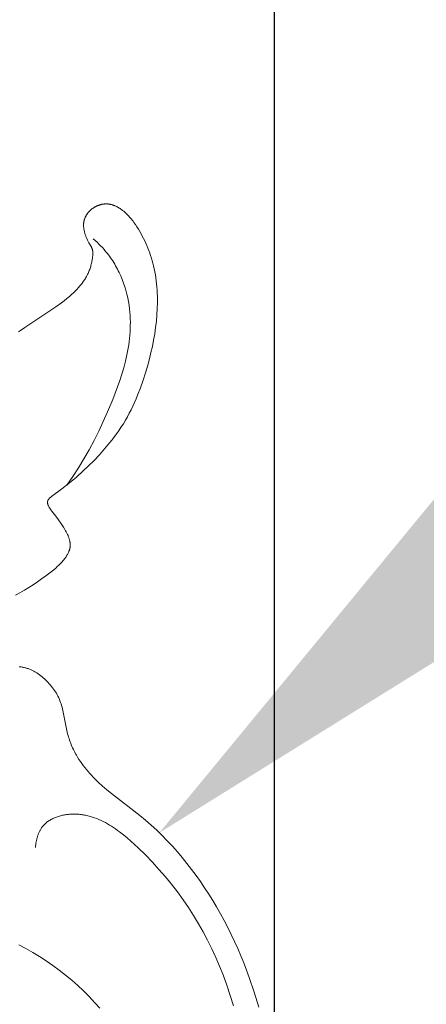
# Model space of a CAD drawing. Units: millimetres. Extents: x 5649 to 13171, y 2127 to 5320.
# Drawn here: x 7157 to 7174, y 2423 to 2465 of the extents above; entities that cross this region are included whole.
import ezdxf
from ezdxf import colors
from ezdxf.entities.mleader import LeaderData, LeaderLine
from ezdxf.math import Vec2, Vec3

# ---------------------------------------------------------------- set-up
doc = ezdxf.new("R2010")
doc.units = ezdxf.units.MM
doc.header["$PDMODE"] = 3
doc.layers.get('0').update_dxf_attribs({"lineweight": 13})
doc.styles.get("Standard").update_dxf_attribs({"font": 'ARIALNI.TTF'})
doc.styles.add('style1', font='txt')
doc.dimstyles.new('1_5', dxfattribs={"dimtxt": 22, "dimasz": 14, "dimexe": 1, "dimexo": 0, "dimgap": 5, "dimtad": 1, "dimdec": 0, "dimtxsty": 'style1', "dimcen": 25, "dimclrd": 1, "dimclre": 1, "dimclrt": 1, "dimadec": 0, "dimazin": 0, "dimtfac": 1, "dimtdec": 0, "dimtmove": 0, "dimatfit": 3, "dimfxl": 1, "dimtfill": 1, "dimarcsym": 0})

# ---------------------------------------------------------------- blocks, each defined once
blk = doc.blocks.new('N.VRS-002-4R_109_91')
for points in [[(4.358, 35.43), (4.447, 35.496), (4.631, 35.623), (5.932, 36.488), (6.165, 36.657), (6.28, 36.744), (6.393, 36.833), (6.503, 36.925), (6.611, 37.021), (6.663, 37.07), (6.715, 37.12), (6.766, 37.171), (6.816, 37.223), (6.882, 37.296), (6.946, 37.37), (7.008, 37.447), (7.038, 37.486), (7.067, 37.525), (7.095, 37.565), (7.123, 37.606), (7.15, 37.646), (7.175, 37.688), (7.2, 37.73), (7.224, 37.772), (7.247, 37.815), (7.269, 37.858), (7.288, 37.899), (7.306, 37.939), (7.324, 37.98), (7.34, 38.022), (7.356, 38.064), (7.371, 38.106), (7.385, 38.149), (7.398, 38.192), (7.41, 38.235), (7.422, 38.279), (7.432, 38.323), (7.442, 38.367), (7.451, 38.412), (7.46, 38.457), (7.474, 38.548), (7.48, 38.597), (7.485, 38.647), (7.487, 38.672), (7.489, 38.696), (7.489, 38.721), (7.49, 38.746), (7.489, 38.77), (7.488, 38.794), (7.487, 38.806), (7.485, 38.818), (7.484, 38.83), (7.482, 38.842), (7.48, 38.854), (7.478, 38.866), (7.476, 38.878), (7.473, 38.889), (7.47, 38.901), (7.467, 38.912), (7.464, 38.924), (7.46, 38.935), (7.455, 38.948), (7.45, 38.96), (7.445, 38.973), (7.439, 38.986), (7.433, 38.998), (7.427, 39.01), (7.414, 39.035), (7.325, 39.188), (7.294, 39.245), (7.265, 39.303), (7.238, 39.361), (7.213, 39.42), (7.201, 39.45), (7.189, 39.48), (7.179, 39.511), (7.168, 39.541), (7.158, 39.572), (7.149, 39.603), (7.141, 39.635), (7.133, 39.666), (7.126, 39.698), (7.119, 39.73), (7.113, 39.762), (7.109, 39.794), (7.105, 39.826), (7.101, 39.858), (7.099, 39.89), (7.098, 39.923), (7.098, 39.939), (7.098, 39.955), (7.099, 39.971), (7.1, 39.987), (7.101, 40.003), (7.102, 40.018), (7.104, 40.034), (7.106, 40.05), (7.108, 40.066), (7.111, 40.081), (7.114, 40.097), (7.117, 40.113), (7.122, 40.131), (7.127, 40.15), (7.132, 40.168), (7.138, 40.187), (7.145, 40.205), (7.151, 40.223), (7.159, 40.241), (7.167, 40.259), (7.175, 40.276), (7.184, 40.294), (7.193, 40.311), (7.202, 40.328), (7.212, 40.345), (7.223, 40.362), (7.233, 40.378), (7.244, 40.394), (7.256, 40.41), (7.268, 40.426), (7.28, 40.442), (7.292, 40.457), (7.305, 40.472), (7.318, 40.487), (7.332, 40.502), (7.346, 40.516), (7.36, 40.531), (7.374, 40.545), (7.389, 40.558), (7.404, 40.571), (7.419, 40.584), (7.434, 40.597), (7.45, 40.61), (7.465, 40.622), (7.484, 40.635), (7.503, 40.648), (7.521, 40.661), (7.541, 40.673), (7.56, 40.685), (7.58, 40.697), (7.6, 40.707), (7.62, 40.718), (7.64, 40.728), (7.66, 40.738), (7.681, 40.747), (7.702, 40.755), (7.723, 40.763), (7.744, 40.771), (7.765, 40.778), (7.787, 40.785), (7.808, 40.791), (7.83, 40.797), (7.851, 40.802), (7.873, 40.807), (7.895, 40.811), (7.917, 40.814), (7.939, 40.818), (7.961, 40.82), (7.983, 40.822), (8.005, 40.824), (8.027, 40.824), (8.049, 40.825), (8.071, 40.825), (8.092, 40.824), (8.114, 40.822), (8.136, 40.82), (8.157, 40.818), (8.177, 40.815), (8.198, 40.812), (8.218, 40.808), (8.238, 40.804), (8.258, 40.799), (8.278, 40.794), (8.298, 40.788), (8.318, 40.782), (8.338, 40.776), (8.358, 40.769), (8.377, 40.761), (8.397, 40.754), (8.416, 40.746), (8.455, 40.728), (8.493, 40.71), (8.53, 40.69), (8.567, 40.669), (8.604, 40.647), (8.64, 40.624), (8.675, 40.6), (8.709, 40.576), (8.743, 40.55), (8.789, 40.514), (8.834, 40.476), (8.877, 40.437), (8.92, 40.397), (8.961, 40.356), (9, 40.314), (9.039, 40.271), (9.077, 40.227), (9.113, 40.183), (9.149, 40.138), (9.184, 40.092), (9.218, 40.045), (9.284, 39.951), (9.347, 39.854), (9.406, 39.76), (9.464, 39.664), (9.519, 39.567), (9.572, 39.469), (9.623, 39.369), (9.672, 39.269), (9.719, 39.168), (9.764, 39.065), (9.806, 38.962), (9.847, 38.858), (9.885, 38.752), (9.922, 38.646), (9.956, 38.54), (9.988, 38.432), (10.017, 38.324), (10.045, 38.215), (10.074, 38.09), (10.1, 37.963), (10.123, 37.836), (10.143, 37.709), (10.16, 37.581), (10.175, 37.452), (10.187, 37.324), (10.197, 37.194), (10.204, 37.065), (10.209, 36.935), (10.211, 36.805), (10.212, 36.676), (10.205, 36.416), (10.19, 36.157), (10.167, 35.888), (10.135, 35.619), (10.095, 35.352), (10.048, 35.086), (9.995, 34.821), (9.935, 34.557), (9.87, 34.295), (9.8, 34.033), (9.707, 33.712), (9.606, 33.392), (9.496, 33.076), (9.375, 32.764), (9.311, 32.609), (9.244, 32.456), (9.174, 32.303), (9.101, 32.153), (9.025, 32.004), (8.945, 31.856), (8.861, 31.71), (8.774, 31.565), (8.686, 31.426), (8.594, 31.288), (8.499, 31.152), (8.4, 31.018), (8.3, 30.886), (8.196, 30.756), (7.983, 30.502), (7.764, 30.256), (7.538, 30.02), (7.31, 29.792), (7.081, 29.574), (6.796, 29.317), (6.5, 29.067), (6.182, 28.816), (5.742, 28.49), (5.721, 28.473), (5.7, 28.456), (5.691, 28.448), (5.681, 28.439), (5.672, 28.43), (5.663, 28.421), (5.654, 28.412), (5.646, 28.403), (5.638, 28.394), (5.63, 28.385), (5.623, 28.376), (5.62, 28.371), (5.616, 28.366), (5.613, 28.361), (5.61, 28.357), (5.607, 28.352), (5.604, 28.347), (5.602, 28.342), (5.599, 28.337), (5.597, 28.332), (5.594, 28.327), (5.592, 28.322), (5.59, 28.317), (5.588, 28.312), (5.587, 28.306), (5.585, 28.301), (5.584, 28.296), (5.582, 28.291), (5.581, 28.285), (5.58, 28.28), (5.58, 28.275), (5.579, 28.269), (5.579, 28.264), (5.578, 28.258), (5.578, 28.252), (5.578, 28.247), (5.578, 28.241), (5.579, 28.235), (5.579, 28.23), (5.58, 28.224), (5.581, 28.218), (5.582, 28.212), (5.583, 28.207), (5.584, 28.201), (5.585, 28.195), (5.587, 28.189), (5.588, 28.183), (5.592, 28.171), (5.596, 28.159), (5.6, 28.148), (5.605, 28.136), (5.61, 28.124), (5.615, 28.113), (5.62, 28.101), (5.632, 28.078), (5.641, 28.06), (5.652, 28.042), (5.662, 28.024), (5.673, 28.006), (5.684, 27.989), (5.696, 27.972), (5.719, 27.939), (5.767, 27.876), (5.928, 27.669), (6.037, 27.52), (6.143, 27.366), (6.247, 27.205), (6.308, 27.105), (6.337, 27.054), (6.366, 27.003), (6.393, 26.951), (6.419, 26.898), (6.443, 26.846), (6.454, 26.819), (6.465, 26.793), (6.475, 26.766), (6.484, 26.739), (6.493, 26.713), (6.501, 26.686), (6.509, 26.659), (6.515, 26.632), (6.521, 26.605), (6.526, 26.578), (6.53, 26.552), (6.533, 26.525), (6.534, 26.511), (6.535, 26.498), (6.536, 26.485), (6.537, 26.471), (6.537, 26.458), (6.537, 26.444), (6.537, 26.431), (6.536, 26.418), (6.535, 26.404), (6.534, 26.391), (6.533, 26.378), (6.531, 26.365), (6.529, 26.348), (6.526, 26.332), (6.523, 26.316), (6.519, 26.3), (6.515, 26.284), (6.511, 26.268), (6.506, 26.252), (6.501, 26.236), (6.496, 26.22), (6.49, 26.204), (6.484, 26.188), (6.478, 26.173), (6.464, 26.142), (6.449, 26.111), (6.433, 26.08), (6.416, 26.049), (6.399, 26.019), (6.38, 25.99), (6.361, 25.96), (6.341, 25.931), (6.321, 25.903), (6.3, 25.875), (6.266, 25.831), (6.231, 25.789), (6.196, 25.747), (6.159, 25.707), (6.122, 25.668), (6.084, 25.629), (6.046, 25.591), (6.007, 25.555), (5.927, 25.483), (5.845, 25.413), (5.678, 25.279), (5.506, 25.149), (5.331, 25.022), (5.153, 24.899), (4.973, 24.779), (4.79, 24.662), (4.605, 24.549), (4.418, 24.439), (4.229, 24.333)], [(4.383, 21.323), (4.414, 21.321), (4.446, 21.317), (4.477, 21.313), (4.509, 21.309), (4.54, 21.303), (4.571, 21.297), (4.602, 21.291), (4.633, 21.283), (4.665, 21.275), (4.697, 21.265), (4.73, 21.255), (4.761, 21.244), (4.793, 21.233), (4.825, 21.22), (4.856, 21.207), (4.887, 21.193), (4.918, 21.179), (4.949, 21.164), (4.979, 21.148), (5.01, 21.132), (5.04, 21.115), (5.069, 21.098), (5.128, 21.061), (5.186, 21.023), (5.242, 20.983), (5.297, 20.942), (5.351, 20.898), (5.404, 20.854), (5.455, 20.809), (5.504, 20.762), (5.553, 20.715), (5.605, 20.662), (5.655, 20.607), (5.704, 20.552), (5.75, 20.496), (5.794, 20.439), (5.837, 20.381), (5.877, 20.322), (5.916, 20.263), (5.952, 20.203), (5.987, 20.141), (6.019, 20.079), (6.05, 20.016), (6.079, 19.952), (6.105, 19.887), (6.13, 19.821), (6.153, 19.754), (6.173, 19.688), (6.192, 19.62), (6.21, 19.551), (6.226, 19.482), (6.255, 19.342), (6.359, 18.772), (6.39, 18.63), (6.407, 18.562), (6.425, 18.494), (6.444, 18.427), (6.464, 18.36), (6.486, 18.293), (6.508, 18.227), (6.532, 18.162), (6.557, 18.097), (6.583, 18.033), (6.61, 17.969), (6.638, 17.905), (6.668, 17.843), (6.698, 17.781), (6.73, 17.719), (6.762, 17.658), (6.796, 17.598), (6.85, 17.507), (6.906, 17.418), (6.964, 17.33), (7.025, 17.243), (7.088, 17.158), (7.152, 17.074), (7.219, 16.991), (7.288, 16.91), (7.358, 16.83), (7.43, 16.752), (7.503, 16.674), (7.577, 16.598), (7.73, 16.45), (7.887, 16.307), (8.079, 16.142), (8.275, 15.983), (9.471, 15.062), (9.712, 14.861), (9.948, 14.653), (10.179, 14.439), (10.405, 14.219), (10.625, 13.993), (10.84, 13.762), (11.05, 13.525), (11.254, 13.284), (11.453, 13.038), (11.647, 12.787), (11.836, 12.532), (12.019, 12.273), (12.197, 12.01), (12.369, 11.744), (12.536, 11.475), (12.698, 11.203), (12.86, 10.917), (13.017, 10.628), (13.168, 10.336), (13.314, 10.042), (13.454, 9.746), (13.589, 9.447), (13.718, 9.146), (13.842, 8.843), (14.074, 8.229), (14.286, 7.609), (14.478, 6.981)], [(6.392, 28.98), (6.521, 29.158), (6.647, 29.339), (6.888, 29.707), (7.116, 30.082), (7.333, 30.464), (7.54, 30.854), (7.737, 31.25), (7.926, 31.653), (8.109, 32.063), (8.328, 32.585), (8.432, 32.849), (8.531, 33.115), (8.624, 33.383), (8.711, 33.653), (8.79, 33.924), (8.861, 34.196), (8.923, 34.469), (8.951, 34.606), (8.976, 34.743), (8.998, 34.881), (9.017, 35.018), (9.034, 35.156), (9.047, 35.294), (9.057, 35.432), (9.064, 35.57), (9.068, 35.709), (9.069, 35.847), (9.066, 35.985), (9.059, 36.124), (9.048, 36.263), (9.034, 36.401), (9.013, 36.559), (8.987, 36.716), (8.956, 36.872), (8.92, 37.028), (8.879, 37.183), (8.832, 37.337), (8.781, 37.488), (8.725, 37.639), (8.664, 37.787), (8.597, 37.932), (8.562, 38.004), (8.526, 38.075), (8.489, 38.146), (8.45, 38.215), (8.41, 38.284), (8.369, 38.352), (8.327, 38.42), (8.283, 38.486), (8.238, 38.551), (8.192, 38.616), (8.145, 38.679), (8.096, 38.742), (8.029, 38.824), (7.96, 38.905), (7.889, 38.983), (7.816, 39.06), (7.741, 39.134), (7.665, 39.207), (7.586, 39.279), (7.507, 39.348)], [(5.075, 13.708), (5.08, 13.767), (5.086, 13.827), (5.093, 13.886), (5.103, 13.946), (5.115, 14.005), (5.128, 14.064), (5.143, 14.123), (5.152, 14.152), (5.161, 14.181), (5.17, 14.21), (5.18, 14.238), (5.191, 14.266), (5.202, 14.294), (5.213, 14.322), (5.225, 14.349), (5.238, 14.376), (5.251, 14.403), (5.265, 14.429), (5.28, 14.455), (5.295, 14.48), (5.31, 14.505), (5.326, 14.53), (5.343, 14.554), (5.361, 14.577), (5.379, 14.6), (5.392, 14.616), (5.405, 14.631), (5.419, 14.647), (5.433, 14.661), (5.447, 14.676), (5.461, 14.691), (5.476, 14.705), (5.491, 14.718), (5.506, 14.732), (5.522, 14.745), (5.554, 14.771), (5.586, 14.796), (5.62, 14.82), (5.655, 14.843), (5.69, 14.865), (5.726, 14.886), (5.763, 14.906), (5.801, 14.925), (5.84, 14.942), (5.879, 14.959), (5.918, 14.976), (5.958, 14.991), (5.999, 15.005), (6.04, 15.018), (6.081, 15.031), (6.123, 15.042), (6.165, 15.053), (6.207, 15.063), (6.25, 15.071), (6.293, 15.079), (6.336, 15.087), (6.379, 15.093), (6.422, 15.098), (6.465, 15.103), (6.508, 15.107), (6.55, 15.11), (6.593, 15.113), (6.644, 15.114), (6.695, 15.115), (6.745, 15.115), (6.795, 15.113), (6.845, 15.11), (6.895, 15.107), (6.944, 15.102), (6.993, 15.097), (7.042, 15.09), (7.091, 15.083), (7.139, 15.074), (7.187, 15.065), (7.235, 15.055), (7.283, 15.043), (7.331, 15.031), (7.378, 15.018), (7.425, 15.004), (7.472, 14.99), (7.565, 14.958), (7.657, 14.923), (7.748, 14.885), (7.838, 14.844), (7.928, 14.801), (8.016, 14.754), (8.104, 14.706), (8.191, 14.655), (8.277, 14.601), (8.362, 14.546), (8.447, 14.488), (8.531, 14.429), (8.614, 14.368), (8.777, 14.241), (8.938, 14.108), (9.095, 13.972), (9.402, 13.689), (9.704, 13.394), (9.995, 13.093), (10.275, 12.787), (10.545, 12.475), (10.803, 12.158), (11.051, 11.836), (11.288, 11.509), (11.515, 11.177), (11.732, 10.839), (11.939, 10.496), (12.136, 10.149), (12.322, 9.796), (12.5, 9.438), (12.667, 9.075), (12.825, 8.707), (12.974, 8.335), (13.13, 7.908), (13.275, 7.475), (13.407, 7.037)], [(7.779, 6.931), (7.56, 7.183), (7.333, 7.427), (7.095, 7.666), (6.851, 7.897), (6.599, 8.119), (6.341, 8.334), (6.076, 8.54), (5.805, 8.738), (5.529, 8.928), (5.247, 9.111), (4.959, 9.285), (4.666, 9.452), (4.368, 9.61)]]:
    blk.add_lwpolyline(points)
blk = doc.blocks.new('*D55')
at = {"color": 251, "lineweight": -2, "transparency": 16777216}
for p, q in [((6726.524, 2510.784), (6726.524, 2244.898)), ((7167.627, 2510.784), (7167.627, 2244.898)), ((6765.524, 2245.898), (7128.627, 2245.898))]:
    blk.add_line(p, q, dxfattribs=at)
at = {"color": 251, "lineweight": 50, "transparency": 16777216}
for points in [[(6765.524, 2252.398), (6765.524, 2239.398), (6726.524, 2245.898)], [(7128.627, 2252.398), (7128.627, 2239.398), (7167.627, 2245.898)]]:
    blk.add_solid(points, dxfattribs=at)
at = {"layer": 'Defpoints', "color": 0, "lineweight": 50, "transparency": 16777216}
for p in [(6726.524, 2510.784), (7167.627, 2510.784), (7167.627, 2245.898)]:
    blk.add_point(p, dxfattribs=at)
at = {"color": 251, "transparency": 16777216, "insert": (6947.075, 2275.398), "char_height": 39, "attachment_point": 5, "style": 'style1', "bg_fill": 3, "box_fill_scale": 1.1, "bg_fill_color": 256, "bg_fill_true_color": 13158600, "bg_fill_transparency": 0}
blk.add_mtext('{\\fTimes New Roman|b0|i0|c204|p18;441}', dxfattribs=at)

msp = doc.modelspace()

# ---------------------------------------------------------------- block references
msp.add_blockref('N.VRS-002-4R_109_91', (7152.506, 2416.154))

# ---------------------------------------------------------------- leaders
at = {"color": 251}
ml = msp.add_multileader_mtext('Standard', dxfattribs=at)
ml.set_content('{\\fArial Narrow|b0|i0|c204|p34;\\C251;N.VRS-002-4L\\P109*91}', color=1)
ml.set_leader_properties(color=251, linetype='ByLayer', lineweight=-1)
ml.build(insert=Vec2(0, 0))
ml.multileader.update_dxf_attribs({"dogleg_length": 30, "arrow_head_size": 39})
ctx = ml.context
ctx.base_point, ctx.char_height, ctx.arrow_head_size, ctx.landing_gap_size, ctx.plane_origin = Vec3(7355.395, 2979.369), 39, 39, 2.25, Vec3(7213.189, 805.238)
notes = []
notes.append((ctx, [(0, (1, 1, 0), (7321.651, 2979.369), (1, 0), 33.744, [(0, [(6764.11, 2423.359)], 0, [])])]))
ctx.mtext.insert, ctx.mtext.width, ctx.mtext.flow_direction = Vec3(7357.645, 2999.202), 489.21121, 5
ml = msp.add_multileader_mtext('Standard', dxfattribs=at)
ml.set_content('{\\fArial Narrow|b0|i0|c204|p34;\\C251;N.VRS-002-4R\\P109*91}', color=1)
ml.set_leader_properties(color=251, linetype='ByLayer', lineweight=-1)
ml.build(insert=Vec2(0, 0))
ml.multileader.update_dxf_attribs({"dogleg_length": 30, "arrow_head_size": 39})
ctx = ml.context
ctx.base_point, ctx.char_height, ctx.arrow_head_size, ctx.landing_gap_size, ctx.plane_origin = Vec3(7355.395, 2569.584), 39, 39, 2.25, Vec3(7213.189, 395.453)
notes.append((ctx, [(0, (1, 1, 0), (7321.651, 2569.584), (1, 0), 33.744, [(0, [(7162.798, 2430.483)], 0, [])])]))
ctx.mtext.insert, ctx.mtext.width, ctx.mtext.flow_direction = Vec3(7357.645, 2589.417), 489.21121, 5
for ctx, leaders in notes:
    for number, flags, end, landing, length, lines in leaders:
        leader = LeaderData()
        leader.index, (leader.has_last_leader_line, leader.has_dogleg_vector, leader.attachment_direction) = number, flags
        leader.last_leader_point, leader.dogleg_vector, leader.dogleg_length = Vec3(end), Vec3(landing), length
        for number, points, colour, breaks in lines:
            line = LeaderLine()
            line.index, line.vertices, line.color, line.breaks = number, Vec3.list(points), colors.encode_raw_color(colour), breaks
            leader.lines.append(line)
        ctx.leaders.append(leader)

# ---------------------------------------------------------------- next in the draw order: dimensions: what is measured, and where the dimension line sits
dim = msp.add_linear_dim(base=(7167.627, 2245.898), p1=(6726.524, 2510.784), p2=(7167.627, 2510.784), text='{\\fTimes New Roman|b0|i0|c204|p18;<>}', dimstyle='1_5', override={"dimtxt": 39, "dimasz": 39, "dimgap": 10, "dimclrd": 251, "dimclre": 251, "dimclrt": 251, "dimfxl": 15})
dim.commit()
dim.dimension.update_dxf_attribs({"geometry": '*D55', "text_midpoint": (6947.075, 2275.398)})

doc.saveas('drawing.dxf')
